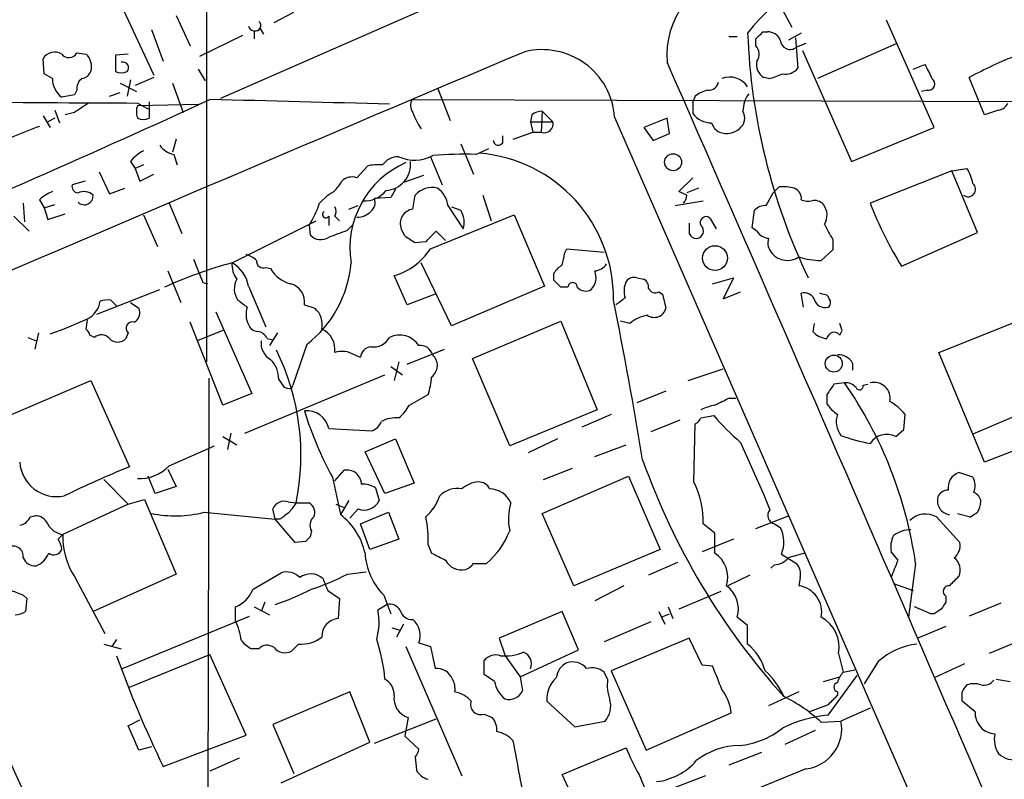
# Model space of a CAD drawing. Extents: x 27 to 1052, y 12 to 884.
# Drawn here: x 686 to 758, y 95 to 150 of the extents above; entities that cross this region are included whole.
import ezdxf

# ---------------------------------------------------------------- set-up
doc = ezdxf.new("R2010")
doc.units = 0
doc.header["$MEASUREMENT"] = 0
doc.layers.add('MAIN', color=5, linetype='CONTINUOUS')

msp = doc.modelspace()

# ---------------------------------------------------------------- linework, layer by layer
at = {"layer": 'MAIN'}
for p, q in [((699.6853, 152.7386), (699.6853, 125.222)), ((719.074, 152.4), (700.7013, 144.3566)), ((693.5047, 151.13), (695.8753, 146.05)), ((741.5107, 150.7913), (742.188, 149.5213)), ((697.484, 150.368), (698.5, 148.1666)), ((704.596, 149.86), (706.0353, 150.622)), ((695.706, 149.352), (696.5527, 147.066)), ((703.58, 149.4366), (703.834, 149.0133)), ((752.5173, 142.24), (749.046, 150.0293)), ((702.31, 148.9286), (699.1773, 147.4046)), ((703.1567, 149.2673), (703.1567, 148.6746)), ((737.616, 148.844), (738.2087, 148.844)), ((739.5633, 148.1666), (739.5633, 148.6746)), ((740.0713, 149.1826), (740.41, 149.1826)), ((742.8653, 149.098), (741.934, 148.59)), ((742.442, 148.7593), (742.6113, 146.558)), ((743.204, 148.336), (742.5267, 148.082)), ((749.808, 148.336), (744.0507, 145.796)), ((687.9167, 146.1346), (687.832, 147.2353)), ((690.2873, 147.6586), (690.9647, 147.574)), ((694.0127, 147.574), (693.0813, 147.4893)), ((693.0813, 147.4893), (693.0813, 146.304)), ((742.95, 147.828), (746.506, 139.7846)), ((750.9933, 146.4733), (751.84, 146.812)), ((688.5093, 145.796), (687.9167, 146.1346)), ((695.8753, 145.8806), (694.5207, 145.288)), ((699.0927, 146.4733), (699.6007, 145.6266)), ((740.4947, 145.796), (740.156, 145.8806)), ((756.158, 143.1713), (755.0573, 145.8806)), ((693.42, 145.4573), (694.6053, 144.8646)), ((694.182, 145.7113), (693.928, 144.526)), ((697.23, 145.4573), (697.992, 143.3406)), ((716.4493, 145.1186), (717.3807, 142.748)), ((690.118, 144.6106), (689.1867, 144.4413)), ((690.2873, 144.9493), (690.118, 144.6106)), ((692.658, 144.526), (693.42, 144.78)), ((735.1607, 144.526), (734.9913, 144.1026)), ((752.0093, 144.9493), (751.586, 144.8646)), ((694.69, 144.018), (695.452, 143.5946)), ((694.69, 143.8486), (699.0927, 143.9333)), ((695.5367, 144.1026), (695.5367, 142.9173)), ((714.5867, 144.272), (853.5247, 143.8486)), ((734.9913, 144.1026), (734.9913, 143.256)), ((687.832, 143.0866), (688.34, 142.24)), ((688.6787, 142.9173), (688.1707, 142.6633)), ((688.6787, 143.51), (689.0173, 142.5786)), ((690.118, 143.3406), (689.4407, 143.1713)), ((723.3073, 143.1713), (723.2227, 142.6633)), ((724.0693, 143.4253), (723.9847, 141.9013)), ((724.0693, 143.4253), (724.8313, 142.6633)), ((729.3187, 143.002), (763.6933, 64.1773)), ((733.1287, 142.9173), (731.4353, 142.24)), ((733.298, 141.8166), (733.1287, 142.9173)), ((757.174, 143.51), (756.158, 143.1713)), ((723.2227, 142.6633), (723.392, 141.9013)), ((723.2227, 142.6633), (724.8313, 142.6633)), ((731.4353, 142.24), (732.1127, 141.3086)), ((746.506, 139.7846), (752.5173, 142.24)), ((721.1907, 141.1393), (721.1907, 141.6473)), ((721.9527, 141.3933), (723.392, 141.9013)), ((723.392, 141.9013), (723.9847, 141.9013)), ((732.1127, 141.3086), (733.298, 141.8166)), ((697.484, 141.3933), (697.23, 140.462)), ((718.1427, 141.0546), (719.074, 138.8533)), ((697.3147, 140.2926), (697.5687, 139.5306)), ((715.9413, 140.1233), (716.788, 138.0913)), ((719.2433, 140.2926), (720.1747, 140.716)), ((694.182, 139.7846), (694.5207, 139.2766)), ((695.1133, 139.5306), (694.5207, 139.2766)), ((710.6073, 138.5993), (711.3693, 139.446)), ((691.896, 139.0226), (692.658, 137.414)), ((694.5207, 139.2766), (694.8593, 138.3453)), ((694.8593, 138.3453), (695.8753, 138.8533)), ((715.4333, 138.7686), (713.994, 138.2606)), ((753.7873, 139.1073), (747.8607, 136.7366)), ((753.7873, 139.1073), (754.888, 139.2766)), ((755.65, 134.62), (753.7873, 139.1073)), ((690.88, 138.3453), (689.9487, 138.0913)), ((733.9753, 137.5833), (734.9913, 138.5993)), ((740.8333, 137.4986), (741.2567, 137.922)), ((692.658, 137.414), (693.7587, 137.8373)), ((707.898, 136.7366), (708.4907, 137.3293)), ((713.4013, 137.7526), (713.0627, 137.16)), ((714.6713, 136.3133), (714.8407, 137.3293)), ((719.7513, 137.3293), (720.344, 135.4666)), ((734.568, 137.3293), (733.9753, 137.5833)), ((735.4147, 137.8373), (734.568, 137.4986)), ((740.3253, 136.5673), (740.8333, 137.4986)), ((686.3927, 136.7366), (686.4773, 135.382)), ((687.578, 136.9906), (687.9167, 136.398)), ((687.9167, 136.398), (688.6787, 136.652)), ((696.976, 136.7366), (697.9073, 134.5353)), ((710.0147, 136.3133), (710.692, 136.5673)), ((713.0627, 137.16), (711.8773, 137.0753)), ((717.2113, 136.5673), (718.312, 134.874)), ((733.7213, 136.5673), (735.7533, 136.906)), ((685.7153, 135.8053), (686.816, 134.7046)), ((687.9167, 136.398), (688.1707, 135.5513)), ((688.1707, 135.5513), (689.4407, 135.9746)), ((695.1133, 135.89), (696.1293, 133.604)), ((708.5753, 135.8053), (708.5753, 135.128)), ((708.9987, 135.8053), (709.3373, 135.4666)), ((715.9413, 133.4346), (722.0373, 135.89)), ((717.4653, 136.4826), (718.1427, 136.2286)), ((722.0373, 135.89), (724.2387, 130.7253)), ((739.3093, 134.9586), (739.4787, 136.2286)), ((701.548, 132.4186), (707.644, 135.4666)), ((707.136, 135.128), (707.2207, 134.4506)), ((709.93, 134.7893), (710.3533, 135.2126)), ((734.7373, 135.2973), (734.7373, 134.5353)), ((736.2613, 135.636), (736.6847, 134.874)), ((714.0787, 134.366), (713.8247, 134.874)), ((717.042, 134.0273), (716.3647, 134.7046)), ((739.648, 134.7046), (739.3093, 134.9586)), ((750.1467, 132.1646), (755.65, 134.62)), ((715.6027, 133.9426), (714.8407, 133.858)), ((745.1513, 134.112), (745.1513, 133.35)), ((725.678, 133.096), (725.8473, 133.4346)), ((725.8473, 133.4346), (728.5567, 133.1806)), ((745.1513, 133.35), (744.3047, 132.588)), ((717.4653, 127.8466), (715.264, 132.4186)), ((696.8913, 131.826), (697.8227, 129.54)), ((704.0033, 132.08), (704.342, 131.9953)), ((714.248, 129.3706), (713.3167, 131.4873)), ((724.916, 131.1486), (724.916, 131.6566)), ((699.4313, 130.9793), (699.77, 130.8946)), ((730.9273, 131.318), (731.4353, 131.2333)), ((736.4307, 130.8946), (737.9547, 131.318)), ((737.9547, 131.318), (737.1927, 129.794)), ((691.7267, 128.6933), (696.2987, 130.4713)), ((702.7333, 130.7253), (704.0033, 127.762)), ((716.28, 130.1326), (714.248, 129.3706)), ((724.2387, 130.7253), (717.4653, 127.8466)), ((725.932, 130.6406), (725.424, 130.6406)), ((732.536, 130.302), (732.79, 130.1326)), ((732.79, 130.1326), (733.044, 129.1166)), ((737.1927, 129.794), (738.4627, 130.302)), ((743.0347, 129.2013), (742.8653, 130.2173)), ((744.3893, 130.1326), (744.22, 130.2173)), ((692.7427, 129.7093), (693.166, 129.286)), ((694.182, 129.54), (694.7747, 129.1166)), ((706.7973, 129.3706), (707.5593, 129.1166)), ((700.3627, 128.8626), (702.9873, 122.936)), ((690.9647, 127.5926), (691.0493, 128.27)), ((700.8707, 122.0893), (698.5, 128.1006)), ((718.9893, 125.476), (725.424, 128.1853)), ((725.424, 128.1853), (728.0487, 121.7506)), ((730.4193, 128.016), (729.742, 128.1853)), ((743.7967, 128.016), (743.712, 127.4233)), ((745.8287, 127.508), (745.6593, 128.016)), ((752.856, 125.8993), (758.3593, 128.1006)), ((687.4933, 127.3386), (687.2393, 126.1533)), ((694.0127, 127.3386), (693.8433, 126.9153)), ((700.8707, 127.508), (699.008, 126.746)), ((704.85, 127.3386), (704.2573, 126.4073)), ((745.6593, 127.1693), (745.8287, 127.508)), ((686.7313, 127), (687.324, 126.746)), ((691.5573, 127), (691.2187, 127.1693)), ((704.088, 126.9153), (704.5113, 126.8306)), ((706.9667, 126.492), (705.9507, 123.5286)), ((714.248, 125.0526), (716.9573, 126.1533)), ((756.158, 117.9406), (752.856, 125.8993)), ((710.438, 125.73), (710.8613, 125.5606)), ((713.6553, 125.222), (713.3167, 123.8673)), ((721.6987, 119.126), (718.9893, 125.476)), ((746.5907, 125.1373), (746.5907, 124.6293)), ((713.0627, 124.8833), (713.9093, 124.2906)), ((734.6527, 123.8673), (737.1927, 124.714)), ((685.3767, 121.3273), (691.3033, 123.8673)), ((691.3033, 123.8673), (694.0973, 117.602)), ((699.8547, 124.0366), (699.77, 87.63)), ((702.4793, 120.0573), (712.6393, 124.2906)), ((704.9347, 123.952), (705.2733, 123.444)), ((745.998, 123.698), (745.236, 123.6133)), ((702.9873, 122.936), (700.8707, 122.0893)), ((705.866, 123.2746), (705.9507, 123.5286)), ((733.044, 123.1053), (730.9273, 122.2586)), ((747.3527, 123.5286), (747.6913, 123.6133)), ((714.4173, 122.0893), (715.772, 122.8513)), ((737.616, 122.5973), (738.124, 122.5973)), ((744.728, 122.8513), (744.728, 122.174)), ((760.8147, 122.3433), (755.3113, 119.9726)), ((728.0487, 121.7506), (721.6987, 119.126)), ((729.0647, 121.412), (726.948, 120.4806)), ((734.06, 120.9886), (731.9433, 120.142)), ((735.584, 121.158), (736.5153, 121.3273)), ((750.316, 120.3113), (750.4007, 121.412)), ((701.4633, 120.0573), (701.2093, 118.872)), ((708.5753, 120.396), (711.708, 120.2266)), ((735.076, 116.5013), (735.1607, 120.7346)), ((749.7233, 119.8033), (750.316, 120.3113)), ((700.8707, 119.8033), (701.8867, 119.2106)), ((711.2, 118.7026), (713.4013, 119.634)), ((713.4013, 119.634), (714.756, 116.4166)), ((725.17, 119.634), (723.0533, 118.618)), ((738.4627, 119.38), (740.156, 115.57)), ((696.976, 117.6866), (700.278, 119.126)), ((712.6393, 115.6546), (711.2, 118.7026)), ((727.8793, 118.364), (730.1653, 119.2106)), ((758.5287, 118.872), (756.158, 117.9406)), ((696.8913, 117.4326), (697.484, 116.1626)), ((708.9987, 116.586), (709.676, 117.348)), ((724.154, 116.6706), (726.2707, 117.5173)), ((692.2347, 116.6706), (694.0127, 114.8926)), ((695.96, 115.6546), (695.452, 116.9246)), ((708.8293, 116.84), (709.422, 114.1306)), ((724.0693, 114.2153), (730.3347, 116.9246)), ((730.3347, 116.9246), (732.6207, 111.5906)), ((755.3113, 116.84), (754.2953, 117.1786)), ((697.484, 116.1626), (695.96, 115.6546)), ((711.962, 116.078), (712.216, 115.1466)), ((714.756, 116.4166), (712.6393, 115.6546)), ((694.0127, 114.8926), (695.198, 115.2313)), ((695.198, 115.2313), (697.484, 109.8126)), ((705.612, 115.062), (706.2047, 114.9773)), ((710.0147, 115.1466), (709.422, 114.1306)), ((740.156, 115.57), (740.5793, 114.4693)), ((694.0127, 114.8926), (689.2713, 112.6913)), ((704.6807, 113.792), (704.5113, 114.554)), ((706.2047, 114.9773), (707.136, 114.9773)), ((709.0833, 114.8926), (709.676, 114.6386)), ((710.692, 114.554), (710.0993, 113.8766)), ((686.9007, 113.9613), (687.2393, 114.046)), ((699.516, 114.3), (704.6807, 113.792)), ((706.12, 112.0986), (704.6807, 113.792)), ((705.0193, 113.792), (704.6807, 113.792)), ((710.8613, 113.4533), (712.8933, 114.3)), ((712.8933, 114.3), (713.6553, 112.3526)), ((726.3553, 108.966), (724.0693, 114.2153)), ((739.5633, 113.1146), (741.934, 114.046)), ((752.6867, 113.9613), (754.38, 112.0986)), ((754.2107, 114.2153), (755.142, 113.9613)), ((707.3053, 112.9453), (707.2207, 112.522)), ((711.5387, 111.5906), (710.8613, 113.4533)), ((736.6, 112.776), (735.7533, 113.4533)), ((740.918, 113.4533), (741.3413, 113.1993)), ((688.9327, 112.3526), (689.2713, 112.6913)), ((713.6553, 112.3526), (711.5387, 111.5906)), ((737.9547, 112.3526), (735.6687, 111.4213)), ((736.6, 111.3366), (736.6, 112.776)), ((706.882, 112.1833), (706.12, 112.0986)), ((715.772, 111.9293), (716.026, 111.3366)), ((732.6207, 111.5906), (726.3553, 108.966)), ((741.426, 111.252), (742.5267, 110.5746)), ((749.8927, 110.8286), (749.3847, 111.4213)), ((719.074, 110.5746), (720.0053, 110.5746)), ((733.8907, 110.6593), (731.774, 109.728)), ((740.918, 110.49), (740.664, 110.236)), ((751.1627, 110.5746), (750.6547, 106.68)), ((690.118, 109.6433), (692.3193, 105.4946)), ((697.484, 109.8126), (691.4727, 107.1033)), ((703.072, 108.712), (705.104, 109.8973)), ((709.93, 109.8126), (711.2847, 109.982)), ((739.14, 109.728), (737.5313, 108.966)), ((742.7807, 109.5586), (742.696, 108.966)), ((708.4907, 108.6273), (709.3373, 108.0346)), ((729.996, 108.966), (727.8793, 107.8653)), ((749.554, 109.1353), (750.9933, 108.6273)), ((686.3927, 108.2886), (686.6467, 108.0346)), ((686.6467, 108.0346), (686.562, 107.1033)), ((709.3373, 108.0346), (709.2527, 106.5953)), ((712.5547, 108.2886), (713.0627, 106.934)), ((737.0233, 108.5426), (733.9753, 107.2726)), ((753.364, 108.204), (753.364, 107.7806)), ((701.802, 106.426), (701.802, 107.442)), ((703.1567, 107.442), (704.2573, 106.8493)), ((703.9187, 107.7806), (703.6647, 107.1033)), ((712.8087, 107.6113), (712.1313, 107.188)), ((733.2133, 107.442), (733.552, 106.5953)), ((752.2633, 106.934), (751.078, 107.442)), ((757.3433, 107.696), (755.0573, 106.7646)), ((693.5893, 102.9546), (702.818, 106.7646)), ((725.5087, 107.1033), (720.9367, 105.156)), ((726.694, 104.3093), (725.5087, 107.1033)), ((732.536, 107.1033), (732.9593, 106.172)), ((732.7053, 106.68), (733.298, 106.934)), ((738.9707, 106.0873), (738.2087, 106.68)), ((752.5173, 106.934), (752.2633, 106.934)), ((713.1473, 105.918), (713.74, 105.7486)), ((713.994, 106.172), (713.486, 105.2406)), ((731.9433, 106.3413), (728.5567, 104.902)), ((738.9707, 104.7326), (738.9707, 106.0873)), ((753.364, 106.0026), (751.332, 105.156)), ((693.166, 105.0713), (692.8273, 104.5633)), ((720.9367, 105.156), (721.36, 103.886)), ((734.7373, 105.156), (729.0647, 102.7853)), ((735.6687, 103.2086), (734.7373, 105.156)), ((692.2347, 104.7326), (693.5047, 104.394)), ((703.4953, 104.394), (702.9873, 104.394)), ((706.374, 104.7326), (705.866, 104.2246)), ((714.1633, 104.5633), (718.2273, 95.1653)), ((715.0947, 104.8173), (715.9413, 104.5633)), ((715.9413, 104.5633), (716.28, 102.9546)), ((758.7827, 104.9866), (756.4967, 104.0553)), ((694.0973, 101.6), (699.9393, 103.9706)), ((702.564, 98.1286), (699.9393, 103.9706)), ((721.36, 103.886), (722.4607, 102.362)), ((722.4607, 102.362), (726.694, 104.3093)), ((745.5747, 104.0553), (745.9133, 102.7006)), ((719.836, 102.5313), (719.836, 103.5473)), ((736.4307, 103.124), (735.6687, 103.2086)), ((748.4533, 103.4626), (747.4373, 101.854)), ((754.7187, 103.2933), (752.5173, 102.2773)), ((720.598, 102.0233), (719.836, 102.5313)), ((722.4607, 102.362), (722.63, 101.346)), ((728.8107, 102.1926), (728.5567, 102.7006)), ((729.0647, 102.7853), (731.6047, 97.028)), ((744.474, 102.0233), (745.6593, 102.362)), ((744.8127, 99.568), (746.9293, 102.4466)), ((745.9133, 102.7006), (746.76, 102.87)), ((757.0047, 102.1926), (758.0207, 102.0233)), ((710.0993, 101.2613), (704.5113, 98.8906)), ((711.5387, 97.6206), (710.0993, 101.2613)), ((742.696, 101.2613), (740.4947, 100.2453)), ((745.49, 101.2613), (745.49, 101.0073)), ((724.408, 100.584), (726.44, 98.7213)), ((744.8127, 100.33), (743.458, 99.822)), ((747.8607, 100.076), (745.744, 99.1446)), ((755.4807, 99.822), (754.5493, 100.584)), ((714.3327, 99.3986), (714.0787, 98.044)), ((719.836, 99.6526), (720.4287, 99.3986)), ((731.6047, 97.028), (737.7853, 99.7373)), ((694.0127, 98.806), (694.8593, 99.2293)), ((704.5113, 98.8906), (706.0353, 95.3346)), ((711.8773, 97.536), (716.3647, 99.314)), ((726.44, 98.7213), (728.6413, 99.1446)), ((744.3047, 99.06), (745.744, 99.1446)), ((696.5527, 95.8426), (702.564, 98.1286)), ((714.0787, 98.044), (715.0947, 97.1126)), ((743.8813, 98.4673), (741.68, 97.4513)), ((695.706, 97.282), (694.7747, 97.028)), ((705.104, 94.6573), (711.5387, 97.6206)), ((725.5087, 95.25), (730.1653, 97.1973)), ((714.8407, 96.52), (714.9253, 95.5886)), ((739.9867, 96.8586), (737.616, 95.9273)), ((702.056, 96.4353), (699.9393, 95.504)), ((727.456, 91.1013), (725.5087, 95.25)), ((735.9227, 95.1653), (733.7213, 94.3186)), ((743.204, 95.6733), (734.4833, 92.1173))]:
    msp.add_line(p, q, dxfattribs=at)
for centre, radius in [((733.5564, 139.7195), 0.6135), ((736.6033, 132.7609), 0.9005), ((745.2222, 125.0963), 0.6194)]:
    msp.add_circle(centre, radius, dxfattribs=at)
for centre, radius, start, end in [((748.9835, 141.5082), 12.5643, 51.815368, 142.837518), ((739.2016, 147.516), 6.0964, 100.990881, 185.03174), ((703.199, 149.7331), 0.4827, 195.265529, 322.109403), ((703.2519, 149.643), 0.3876, 255.780898, 51.095458), ((783.8159, 150.7673), 44.8763, 182.131771, 205.683423), ((612.8423, 275.9036), 179.5701, 314.885386, 315.114614), ((740.4587, 148.231), 0.9528, 22.13417, 92.929668), ((738.9867, 147.5687), 0.8307, 322.759016, 46.038967), ((742.061, 148.6324), 0.7209, 183.371594, 310.234958), ((3608.7389, -6676.9423), 7409.7895, 112.92193556, 113.28564862), ((688.6757, 146.7394), 0.9786, 58.522142, 149.554343), ((689.7088, 147.9832), 0.6633, 218.087854, 330.702942), ((690.0743, 146.6565), 1.2785, 343.996127, 45.858786), ((724.0578, 142.621), 5.2746, 4.14219, 103.803612), ((770.461, 117.1909), 32.5634, 111.495814, 118.231661), ((693.624, 146.5849), 0.4139, 317.26166, 106.749621), ((-8493.0775, -3888.5982), 10070.1928, 23.11101327, 23.62476086), ((740.6429, 146.7908), 1.0322, 164.537986, 241.856009), ((741.7161, 147.2429), 1.1272, 259.500563, 322.581105), ((1006.0938, 273.3039), 283.981, 206.45046, 206.679643), ((690.2027, 145.7961), 1.6934, 180.003384, 233.132809), ((691.2731, 145.046), 0.9906, 130.787625, 185.602387), ((690.5475, 146.6061), 0.8139, 275.534773, 338.212969), ((693.5047, 147.3197), 1.1004, 247.370923, 292.624271), ((737.6715, 144.3435), 1.558, 33.496267, 111.203853), ((739.3519, 150.9188), 5.2487, 282.575695, 294.286578), ((752.0993, 145.4044), 0.4639, 258.813597, 57.580908), ((736.1272, 145.6902), 0.7418, 267.279935, 348.474956), ((736.5781, 142.6437), 2.3563, 101.905565, 126.980293), ((740.7489, 143.4253), 2.1169, 143.134433, 180), ((340.1022, 927.6318), 862.053, 292.8272659, 294.6717315), ((709.1935, 3467.2084), 3323.222, 269.5207593, 269.7499439), ((859.9759, -110.3205), 305.2796, 123.578084, 123.807267), ((695.9183, 143.3829), 1.3136, 159.236183, 200.759739), ((621.7828, -3115.6043), 3260.8131, 88.3973993, 88.6265798), ((715.4438, 143.8803), 0.9424, 155.439306, 214.93972), ((757.0955, 144.3201), 0.8139, 275.534773, 338.212969), ((695.1134, 143.933), 1.1004, 247.370923, 292.624271), ((719.1141, 144.8214), 4.6831, 198.433401, 214.701653), ((724.1542, 141.9007), 1.527, 93.187323, 123.684864), ((736.3461, 144.272), 1.6934, 216.867191, 269.996617), ((737.749, 142.9415), 1.0069, 308.661586, 28.718549), ((700.6516, 106.0431), 38.5651, 109.816014, 115.963274), ((724.2063, 142.5064), 0.6444, 249.886236, 14.092312), ((737.4735, 142.9673), 1.1926, 199.021378, 243.357603), ((737.4476, 143.2223), 1.4156, 248.931397, 311.087696), ((697.6533, 141.9011), 1.6437, 214.503137, 258.112419), ((720.8748, 141.3152), 0.3616, 181.045948, 330.889987), ((696.5524, 137.8377), 3.0674, 117.979423, 140.602432), ((713.6492, 138.654), 1.4693, 89.76213, 143.373428), ((714.8, 142.5714), 2.7025, 244.939816, 299.011978), ((718.4805, 110.4976), 29.8048, 88.533456, 94.560446), ((718.6412, 129.8186), 10.5933, 359.408824, 85.364595), ((716.9071, 133.4725), 6.8052, 113.778008, 188.909072), ((712.2159, 135.6342), 3.9047, 86.268794, 102.522123), ((712.5967, 139.58), 1.9163, 273.809103, 6.1292), ((710.2687, 137.555), 1.0978, 72.035422, 133.955556), ((752.1655, 137.5978), 3.1985, 10.414759, 31.659608), ((690.3908, 137.9595), 0.4613, 163.399492, 267.664214), ((707.5591, 139.2769), 2.1589, 295.563296, 334.436704), ((741.5529, 134.5782), 3.3569, 76.135551, 95.062153), ((754.9671, 137.7571), 0.5422, 232.094431, 50.590882), ((689.4268, 135.1136), 2.6346, 110.380163, 134.566345), ((690.7862, 136.5288), 1.0545, 49.383973, 113.127249), ((690.8298, 137.2759), 0.6451, 224.799051, 4.748153), ((711.1479, 138.9081), 2.0055, 266.649812, 321.803781), ((716.0714, 136.233), 1.6482, 76.745348, 138.305547), ((715.5601, 136.4402), 1.6561, 4.401624, 57.524827), ((733.6105, 137.3889), 0.9594, 317.162672, 356.438195), ((742.0532, 137.0791), 0.8169, 353.780636, 68.145192), ((701.1975, 138.9259), 7.0491, 327.399515, 341.905879), ((711.1298, 136.7789), 0.8041, 307.857486, 21.629402), ((740.2285, 135.5818), 0.9902, 84.39016, 139.217958), ((743.4155, 138.4724), 1.5806, 249.629778, 277.700518), ((743.8555, 136.1284), 0.8104, 40.250059, 106.355227), ((743.4116, 135.8673), 1.3208, 330.284712, 36.449972), ((772.5817, 146.2396), 26.4846, 201.02726, 212.102843), ((708.3637, 135.9323), 0.2469, 120.959776, 329.02828), ((708.5329, 136.144), 0.5759, 323.977747, 36.014206), ((710.6127, 137.1384), 1.4178, 269.781778, 315.462928), ((714.8237, 135.255), 1.0692, 98.194518, 200.87592), ((716.8724, 135.382), 1.5266, 340.563296, 33.68174), ((735.2357, 134.7244), 0.5331, 200.777453, 49.20636), ((735.9515, 135.3435), 0.426, 43.354733, 210.387128), ((754.754, 139.9923), 11.2601, 205.117844, 211.481595), ((707.9911, 135.111), 1.0147, 220.603744, 305.149756), ((582.2609, 473.1884), 361.6813, 290.440977, 290.670175), ((587.4443, -56.4111), 228.9807, 56.195355, 56.42451), ((906.4835, -56.1762), 269.4079, 134.885408, 135.114592), ((740.5795, 135.2976), 1.1043, 212.481141, 265.595723), ((741.5383, 133.8578), 1.0972, 162.014213, 223.97341), ((702.1584, 131.3837), 1.6774, 45.886457, 76.006836), ((712.0327, 135.9602), 4.6535, 286.016766, 327.130876), ((720.2824, 133.7346), 5.4333, 344.134997, 353.250119), ((741.8652, 134.0642), 1.4778, 220.930986, 304.206212), ((710.649, 99.6118), 34.0458, 105.504653, 114.302545), ((1122.413, 301.1491), 455.929, 201.686235, 201.91542), ((703.3963, 132.3057), 1.8517, 176.504536, 215.389486), ((700.3855, 130.3434), 2.3786, 9.23898, 60.743019), ((703.8188, 132.5396), 0.4952, 174.390726, 291.872304), ((701.9402, 133.0572), 8.2685, 307.438675, 355.57047), ((726.2281, 130.9372), 1.4964, 118.735138, 151.264862), ((727.7949, 132.9263), 1.1035, 274.386361, 327.538365), ((744.3165, 137.8843), 5.2963, 252.183576, 269.872347), ((706.4077, 133.205), 2.3938, 210.353778, 254.83053), ((726.6721, 131.3512), 1.2972, 317.289861, 21.470053), ((703.1869, 130.5411), 1.473, 151.970072, 214.38271), ((705.4511, 129.5738), 1.3614, 351.416379, 75.963757), ((598.17, 3.8946), 179.6055, 44.885409, 45.114591), ((726.2707, 130.6407), 0.3386, 359.983079, 180.016916), ((731.4859, 130.374), 1.49, 152.413392, 199.419984), ((730.7156, 130.6829), 0.6694, 71.565051, 145.296185), ((731.0967, 130.6406), 0.6826, 352.88019, 60.261365), ((727.2215, 131.1813), 0.8168, 221.451203, 299.628292), ((732.282, 130.8101), 0.568, 206.574073, 296.56054), ((743.0489, 129.3849), 0.8524, 28.681808, 102.438404), ((744.4571, 129.684), 0.4537, 14.030118, 98.594459), ((690.3333, 129.8563), 1.6637, 295.491478, 351.994099), ((692.5309, 128.1444), 1.5791, 82.29219, 110.390429), ((829.3099, 298.8052), 211.6803, 233.018223, 233.247406), ((383.2073, 60.5718), 352.8661, 9.384531, 11.299131), ((602.76, 298.9506), 211.6504, 306.752583, 306.981798), ((744.5857, 129.9794), 0.8105, 193.223519, 286.263881), ((744.5856, 129.5361), 0.4046, 304.14965, 39.604292), ((694.0974, 128.7779), 0.7573, 296.561667, 26.568435), ((704.2631, 128.671), 1.6993, 161.815622, 205.805033), ((706.5121, 127.9209), 1.5894, 348.079967, 48.787963), ((732.1895, 129.335), 0.882, 235.448651, 345.662816), ((679.8948, 151.9281), 26.0794, 288.894528, 295.322559), ((694.2936, 127.6811), 0.443, 71.25013, 230.643246), ((703.4893, 128.2337), 0.8142, 201.80141, 264.460259), ((732.0834, 126.1069), 2.5326, 98.952397, 131.077597), ((690.6678, 127.1266), 0.5526, 4.432107, 57.497791), ((703.3322, 126.6132), 0.8139, 21.787031, 84.465227), ((707.4516, 126.1512), 1.5674, 350.752209, 66.870048), ((744.827, 128.3833), 1.4713, 220.728008, 266.141889), ((745.2468, 126.8474), 0.5232, 37.967182, 172.54357), ((692.0653, 126.4073), 0.7806, 40.599702, 130.599702), ((693.2507, 127.4797), 0.8184, 223.598957, 316.396215), ((705.0195, 126.5767), 1.3653, 172.877066, 240.250434), ((711.8204, 127.6218), 1.3141, 261.373509, 331.757717), ((713.7142, 125.5531), 1.6234, 31.747619, 116.967536), ((689.3052, 118.4232), 17.2472, 348.475071, 26.313529), ((709.5344, 124.2509), 1.7333, 58.57874, 108.003218), ((711.7503, 125.4336), 0.898, 98.130102, 171.869898), ((715.2076, 125.4759), 0.9382, 15.714701, 96.911411), ((703.0388, 124.013), 1.8969, 358.157162, 46.604247), ((715.4113, 124.9602), 1.04, 306.231921, 47.743357), ((745.5464, 124.5164), 1.2149, 30.734063, 92.66081), ((711.809, 124.3043), 4.221, 339.864971, 357.515164), ((746.0947, 122.7122), 0.9905, 40.787625, 95.602387), ((720.9387, 106.2579), 30.5307, 8.128218, 34.83611), ((748.1418, 122.5548), 1.1774, 349.651191, 103.814328), ((705.8801, 124.4455), 1.171, 238.788698, 269.310077), ((935.4818, -3.7676), 228.9527, 146.195334, 146.424517), ((747.094, 123.4581), 0.2682, 201.618902, 15.243874), ((610.108, 376.3433), 283.9812, 296.45046, 296.679643), ((747.0569, 118.576), 4.3845, 40.302505, 59.229875), ((706.9706, 120.029), 1.6461, 12.882176, 96.043074), ((734.078, 130.3118), 28.6179, 197.584451, 208.08278), ((711.7084, 123.5284), 3.0674, 309.397568, 332.020577), ((737.7443, 116.9634), 5.2521, 102.584303, 114.288032), ((746.8017, 123.4857), 2.4537, 212.315026, 237.684974), ((7008.0745, 2882.0697), 6909.1801, 203.55397145, 204.07046427), ((711.4116, 121.2002), 1.0177, 286.932197, 343.080214), ((713.4862, 118.7016), 2.4622, 86.061938, 116.558807), ((734.8641, 121.4544), 0.7785, 292.394546, 337.621867), ((748.6671, 131.5323), 15.8685, 220.023314, 229.979506), ((746.9962, 120.8799), 1.5974, 160.543054, 218.383655), ((-9227.891, -4111.4341), 10764.4039, 22.92131099, 23.15049314), ((749.9165, 130.713), 11.6013, 248.920826, 259.793042), ((749.0713, 118.5251), 1.4348, 62.974221, 147.534933), ((688.8425, 118.1479), 2.7117, 184.384283, 280.915853), ((779.5925, 135.2178), 51.1854, 199.525833, 222.068518), ((724.5953, 42.9195), 80.6697, 112.21357, 115.902071), ((694.8527, 119.6273), 2.8766, 266.757636, 317.572632), ((709.8908, 116.3147), 1.0554, 0.93928, 101.743265), ((719.531, 114.5883), 1.9167, 93.538667, 132.85825), ((719.4551, 115.6125), 0.8898, 25.338213, 92.731211), ((729.0332, 113.5593), 6.7209, 359.096316, 25.959616), ((754.655, 116.0992), 1.1378, 108.430171, 189.643627), ((754.1949, 116.2005), 1.2866, 338.994142, 29.805089), ((711.0941, 114.7656), 1.5734, 56.523036, 95.401146), ((717.8886, 114.2649), 1.7613, 78.912724, 136.138725), ((720.2423, 114.3168), 1.6766, 23.200834, 89.419031), ((753.5193, 115.1041), 0.8046, 89.003033, 158.377102), ((705.3456, 114.1927), 0.9092, 72.962135, 156.584607), ((711.1386, 115.6613), 1.194, 248.034627, 334.465067), ((713.1889, 116.6711), 3.629, 311.69359, 340.92797), ((753.7663, 115.1467), 1.0269, 165.684987, 261.696299), ((755.0939, 114.9835), 0.8139, 5.534773, 68.212969), ((754.3794, 115.1469), 1.527, 326.315136, 356.812677), ((875.2596, -12.3492), 211.6403, 143.014163, 143.243367), ((706.7974, 114.3), 0.7572, 333.431565, 63.438333), ((725.6123, 113.8001), 4.0059, 162.910311, 192.320923), ((741.0604, 114.0652), 0.6283, 139.971417, 256.899431), ((685.9967, 114.3374), 0.9792, 278.338642, 337.410744), ((687.2878, 113.0941), 0.9531, 22.138512, 92.91674), ((697.4237, 122.6842), 8.6413, 258.534547, 284.012122), ((832.3579, -55.3039), 211.6803, 126.752594, 126.981777), ((708.015, 113.3491), 0.8165, 131.430165, 209.638699), ((706.4828, 110.2975), 4.8303, 12.422664, 52.519208), ((709.0795, 112.3948), 6.7087, 356.021173, 13.503473), ((751.8823, 112.5362), 1.6364, 60.557374, 134.304294), ((670.7133, 241.1422), 152.6538, 303.578089, 303.807251), ((689.4569, 114.1352), 1.4558, 207.931032, 262.675322), ((716.1103, 115.1469), 6.0064, 310.426644, 338.497598), ((739.2048, 112.1309), 2.3887, 338.411938, 26.568269), ((750.7817, 111.0406), 1.9899, 88.781921, 128.095449), ((687.6621, 111.5057), 1.527, 3.187323, 33.684864), ((694.4922, 112.5), 5.2244, 177.901553, 213.147727), ((791.7013, 27.7027), 119.7133, 134.885375, 135.114625), ((751.2477, 111.7599), 1.8935, 153.439008, 190.301058), ((685.6545, 111.1076), 0.7463, 351.555029, 119.058332), ((688.6257, 111.813), 0.6035, 232.135009, 338.374896), ((753.2715, 111.8932), 1.1274, 307.431005, 10.497585), ((687.2753, 111.3568), 0.9527, 202.123029, 272.929976), ((686.6472, 112.0134), 1.7447, 292.824734, 337.175266), ((715.959, 111.6267), 4.7678, 183.48833, 224.437462), ((843.5439, 365.1024), 284.0033, 243.320366, 243.549531), ((718.1897, 111.3996), 1.2819, 206.451115, 283.148386), ((735.3873, 109.5669), 2.1453, 343.733599, 55.57882), ((740.8195, 111.957), 1.4703, 273.841293, 319.28881), ((827.1832, -185.1806), 308.2032, 105.828261, 106.057426), ((432.1646, 237.1833), 341.9308, 338.08398, 338.313182), ((753.2793, 110.109), 1.1177, 335.374882, 52.693333), ((718.1423, 111.2525), 1.1522, 287.110772, 323.960562), ((741.6716, 109.8211), 1.1397, 346.684351, 41.38597), ((705.5273, 108.7117), 1.2589, 42.279506, 109.648313), ((707.2555, 108.5181), 1.3105, 46.836646, 127.444375), ((701.5631, 126.086), 18.2983, 288.288997, 297.209771), ((919.966, 193.7135), 227.9506, 201.687966, 201.917182), ((923.2815, -60.0202), 239.462, 134.885408, 135.114592), ((770.6563, 320.1629), 228.0155, 248.082856, 248.312006), ((700.913, 109.601), 2.3349, 292.380135, 337.619865), ((698.9413, 124.9762), 18.2888, 288.289615, 297.21487), ((736.213, 107.2848), 2.0853, 343.140486, 53.727994), ((742.4159, 107.0598), 1.9267, 348.630578, 81.640691), ((753.5757, 108.5568), 0.4114, 84.098158, 239.033855), ((707.7983, 106.3011), 4.4228, 343.855661, 11.567804), ((712.9922, 106.7789), 0.8524, 28.681808, 102.43184), ((714.6319, 107.4353), 0.9256, 195.49727, 272.439807), ((837.4212, -19.8966), 152.6259, 123.57026, 123.799443), ((880.2061, 22.844), 152.6537, 146.192759, 146.421922), ((685.7151, 108.3739), 1.527, 273.187323, 303.684864), ((709.375, 105.2923), 1.3087, 95.362091, 182.264013), ((713.7343, 105.3767), 1.471, 337.647408, 50.431323), ((743.1349, 104.4944), 2.479, 349.797482, 61.842948), ((697.055, 104.248), 5.2228, 8.129947, 24.646419), ((706.5539, 107.2091), 2.483, 265.84517, 307.553397), ((700.2718, 101.147), 12.4116, 4.832532, 18.432029), ((703.7925, 106.2156), 1.9916, 218.103582, 246.153182), ((704.0933, 103.817), 0.8309, 52.771534, 136.023901), ((705.3822, 105.1076), 1.0069, 218.661586, 298.718549), ((736.4623, 101.7089), 3.9287, 15.901325, 50.32159), ((751.808, 99.7906), 4.9737, 96.472876, 132.414489), ((771.0767, 131.9559), 82.813, 199.813229, 205.854187), ((720.6827, 102.8277), 1.1112, 72.258079, 139.639196), ((721.3603, 107.3978), 3.5281, 264.486226, 292.574644), ((722.3554, 103.2845), 0.9279, 339.174393, 67.218164), ((716.4071, 101.7271), 1.2341, 22.160931, 95.911556), ((726.4338, 102.1579), 1.3537, 115.673515, 174.940065), ((726.2519, 102.095), 1.3453, 39.716139, 107.502911), ((727.6677, 101.5574), 1.4482, 52.129874, 105.253037), ((313.428, -67.0442), 455.9479, 21.685061, 21.914248), ((711.9906, 101.0356), 1.3264, 358.777449, 60.721777), ((716.2375, 101.473), 1.4968, 351.869356, 28.73449), ((726.3583, 100.786), 1.9607, 130.484656, 185.913257), ((731.942, 101.769), 3.1598, 172.295838, 200.380321), ((736.4329, 98.5923), 5.664, 24.294349, 47.756388), ((747.1176, 101.533), 1.6774, 135.886457, 166.006836), ((722.5636, 102.339), 1.9908, 189.124493, 232.800271), ((745.5888, 101.5999), 0.3528, 106.262153, 253.733298), ((755.651, 100.8937), 1.1614, 131.068974, 161.547891), ((755.396, 100.2882), 1.5658, 71.068631, 108.931369), ((756.1157, 102.6368), 0.893, 256.285893, 323.689594), ((714.7374, 100.7794), 1.4389, 170.886603, 253.664616), ((717.3416, 99.2243), 2.0717, 41.019159, 79.49553), ((721.6505, 101.7878), 1.0745, 254.314622, 335.722414), ((733.9992, 99.205), 3.8233, 8.002943, 35.598998), ((736.4806, 90.5807), 11.5375, 47.301361, 63.684798), ((914.4762, -68.6562), 239.462, 134.885408, 135.114592), ((585.1993, 100.9227), 169.3503, 359.885409, 0.114558), ((719.5881, 100.336), 0.727, 160.0546, 289.937992), ((727.2871, 100.2452), 1.745, 320.898178, 14.041818), ((719.3917, 98.4886), 1.3797, 355.59365, 41.267966), ((745.6827, 90.1648), 9.4434, 95.286054, 116.218279), ((757.0046, 99.7372), 1.5262, 176.814964, 266.822461), ((249.8696, -92.5933), 483.6288, 23.084002, 23.313173), ((737.7906, 103.3142), 5.9765, 275.640385, 308.495266), ((742.8616, 98.5888), 2.9355, 276.698206, 10.91413), ((720.344, 96.2658), 2.1587, 41.822877, 78.691629), ((758.7164, 97.7883), 1.846, 166.689457, 213.32938), ((482.6969, 51.2179), 243.7302, 9.781441, 10.995566), ((739.9176, 100.6654), 10.3506, 199.576336, 211.546941), ((738.4496, 92.1542), 5.2129, 90.786993, 127.929063), ((714.1377, 97.172), 0.9588, 317.155503, 356.448267), ((758.3593, 98.0861), 1.7682, 227.906572, 281.043035), ((731.8349, 99.2271), 4.5165, 276.762011, 319.033658), ((716.0827, 96.1676), 1.2941, 206.576931, 256.108716), ((720.5211, 90.2473), 11.6992, 14.281406, 25.316103)]:
    msp.add_arc(centre, radius, start, end, dxfattribs=at)

doc.saveas('drawing.dxf')
